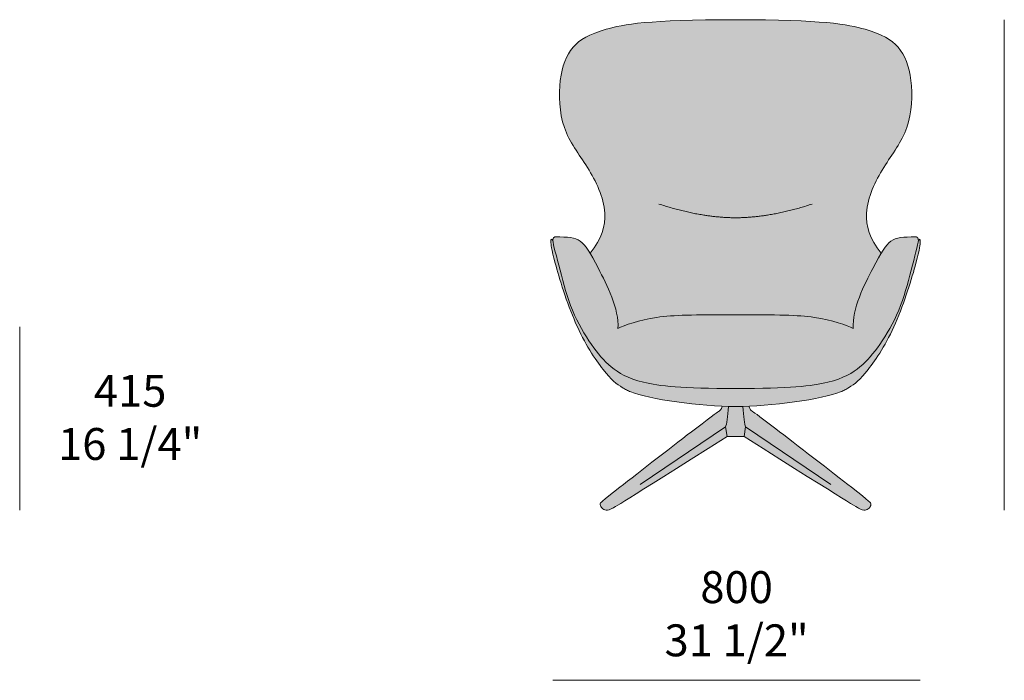
# Model space of a CAD drawing. Units: millimetres. Extents: x -1375 to 8078, y -38404 to -35143.
# Drawn here: x 1157 to 3316, y -36593 to -35144 of the extents above; entities that cross this region are included whole.
import ezdxf

# ---------------------------------------------------------------- set-up
doc = ezdxf.new("R2010")
doc.units = ezdxf.units.MM
for name, color, linetype, lineweight in [('dimensions', 7, 'Continuous', 5), ('drawing', 7, 'Continuous', 5), ('hatch', 9, 'Continuous', 5)]:
    doc.layers.add(name, color=color, linetype=linetype, lineweight=lineweight)
doc.styles.add('Arial Normale', font='arial.ttf')

msp = doc.modelspace()

# ---------------------------------------------------------------- hatches: boundary and pattern name
at = {"layer": 'hatch'}
for points in [[(3046.1, -35656.1), (3042.1, -35663), (3027.9, -35689.3), (3020.6, -35703.3), (3013, -35718.7), (3009.1, -35726.8), (3005.4, -35735.1), (3001.8, -35743.7), (2998.4, -35752.3), (2995.2, -35761.1), (2993.7, -35765.5), (2992.3, -35769.9), (2991, -35774.3), (2989.9, -35778.7), (2988.8, -35783.1), (2987.8, -35787.5), (2986.9, -35791.8), (2986.2, -35796.2), (2985.6, -35800.5), (2985.2, -35804.7), (2985, -35806.9), (2984.9, -35809), (2984.8, -35811.1), (2984.7, -35813.1), (2984.7, -35815.2), (2984.7, -35817.3), (2984.8, -35819.3), (2984.9, -35821.3), (2983.7, -35820.7), (2982.3, -35820), (2979.1, -35818.5), (2975.5, -35817), (2971.5, -35815.4), (2967.1, -35813.8), (2962.3, -35812.1), (2957.2, -35810.4), (2951.8, -35808.7), (2940.1, -35805.4), (2927.4, -35802.3), (2920.8, -35800.9), (2914, -35799.5), (2907, -35798.2), (2899.9, -35797.1), (2892.8, -35796.1), (2885.4, -35795.2), (2877.8, -35794.4), (2870, -35793.8), (2853, -35792.7), (2834.1, -35792), (2726.9, -35791.3), (2619.8, -35792), (2600.9, -35792.7), (2583.9, -35793.8), (2576, -35794.4), (2568.5, -35795.2), (2561.1, -35796.1), (2553.9, -35797.1), (2546.9, -35798.2), (2539.9, -35799.5), (2533.1, -35800.9), (2526.5, -35802.3), (2513.8, -35805.4), (2502.1, -35808.7), (2496.6, -35810.4), (2491.5, -35812.1), (2486.8, -35813.8), (2482.4, -35815.4), (2478.4, -35817), (2474.8, -35818.5), (2471.6, -35820), (2470.2, -35820.7), (2468.9, -35821.3), (2469.1, -35819.3), (2469.1, -35817.3), (2469.2, -35815.2), (2469.2, -35813.1), (2469.1, -35811.1), (2469, -35809), (2468.9, -35806.9), (2468.7, -35804.7), (2468.3, -35800.5), (2467.7, -35796.2), (2466.9, -35791.8), (2466.1, -35787.5), (2465.1, -35783.1), (2464, -35778.7), (2462.8, -35774.3), (2461.5, -35769.9), (2460.1, -35765.5), (2458.7, -35761.1), (2455.5, -35752.3), (2452.1, -35743.7), (2448.5, -35735.1), (2444.7, -35726.8), (2440.9, -35718.7), (2433.3, -35703.3), (2416.1, -35670.8), (2411.8, -35663), (2407.8, -35656.1), (2412.4, -35650.1), (2414.6, -35647.1), (2416.7, -35644.1), (2418.7, -35641.2), (2420.5, -35638.3), (2422.3, -35635.4), (2424, -35632.6), (2425.6, -35629.7), (2427.1, -35626.9), (2428.5, -35624.1), (2429.8, -35621.3), (2431, -35618.6), (2432.2, -35615.8), (2433.2, -35613.1), (2434.2, -35610.4), (2435.1, -35607.7), (2435.9, -35605), (2436.6, -35602.3), (2437.3, -35599.7), (2437.9, -35597), (2438.4, -35594.4), (2438.9, -35591.7), (2439.2, -35589.1), (2439.5, -35586.5), (2439.8, -35583.9), (2440, -35581.3), (2440.1, -35578.7), (2440.1, -35576.1), (2440.1, -35573.5), (2440.1, -35570.9), (2439.9, -35568.3), (2439.7, -35565), (2439.4, -35561.8), (2439, -35558.5), (2438.5, -35555.2), (2438, -35551.9), (2437.3, -35548.7), (2436.6, -35545.4), (2435.8, -35542.2), (2435, -35538.9), (2434.1, -35535.7), (2433.1, -35532.4), (2432.1, -35529.2), (2429.8, -35522.8), (2427.3, -35516.4), (2424.7, -35510.1), (2421.8, -35503.9), (2418.8, -35497.7), (2415.7, -35491.6), (2412.4, -35485.6), (2409.1, -35479.7), (2402.1, -35468.2), (2370.6, -35419.7), (2367.4, -35414.4), (2364.3, -35409), (2361.4, -35403.5), (2358.6, -35397.9), (2356, -35392.1), (2354.8, -35389.2), (2353.6, -35386.3), (2352.5, -35383.3), (2351.4, -35380.3), (2350.4, -35377.3), (2349.5, -35374.2), (2348.5, -35371.1), (2347.7, -35367.9), (2346.1, -35361.5), (2344.8, -35355), (2343.6, -35348.4), (2342.7, -35341.8), (2341.9, -35335.1), (2341.3, -35328.4), (2340.9, -35321.8), (2340.7, -35315.1), (2340.6, -35308.5), (2340.7, -35302), (2340.9, -35295.6), (2341.3, -35289.3), (2341.8, -35283.2), (2342.4, -35277.2), (2343.2, -35271.3), (2344.1, -35265.7), (2345.2, -35260.3), (2346.3, -35255), (2347.6, -35249.9), (2349.1, -35244.9), (2350.6, -35240.2), (2351.5, -35237.9), (2352.3, -35235.6), (2353.2, -35233.3), (2354.1, -35231.1), (2355.1, -35229), (2356.1, -35226.9), (2357.1, -35224.8), (2358.1, -35222.8), (2359.2, -35220.8), (2360.3, -35218.8), (2361.5, -35216.9), (2362.7, -35215), (2363.9, -35213.2), (2365.1, -35211.4), (2366.4, -35209.6), (2367.7, -35207.8), (2369.1, -35206.2), (2370.4, -35204.5), (2371.8, -35202.9), (2373.3, -35201.3), (2374.8, -35199.7), (2376.3, -35198.2), (2377.8, -35196.7), (2379.4, -35195.3), (2381.1, -35193.8), (2382.8, -35192.4), (2384.5, -35191.1), (2386.3, -35189.7), (2388.2, -35188.4), (2390.1, -35187.1), (2392, -35185.8), (2394, -35184.6), (2396.1, -35183.4), (2398.3, -35182.2), (2400.5, -35181), (2402.7, -35179.8), (2405.1, -35178.7), (2407.5, -35177.5), (2412.6, -35175.3), (2418, -35173.2), (2423.7, -35171), (2429.8, -35169), (2436.2, -35166.9), (2443, -35164.9), (2450.3, -35162.9), (2458.1, -35160.9), (2466.7, -35158.9), (2476.2, -35157), (2486.8, -35155.2), (2498.7, -35153.5), (2512, -35151.9), (2527, -35150.3), (2562.6, -35147.7), (2606.8, -35145.6), (2726.9, -35143.9), (2847, -35145.6), (2891.3, -35147.7), (2926.9, -35150.3), (2941.9, -35151.9), (2955.2, -35153.5), (2967.1, -35155.2), (2977.7, -35157), (2987.2, -35158.9), (2995.8, -35160.9), (3003.6, -35162.9), (3010.9, -35164.9), (3017.7, -35166.9), (3024.1, -35169), (3030.2, -35171), (3035.9, -35173.2), (3041.3, -35175.3), (3046.4, -35177.5), (3048.8, -35178.7), (3051.1, -35179.8), (3053.4, -35181), (3055.6, -35182.2), (3057.8, -35183.4), (3059.8, -35184.6), (3061.9, -35185.8), (3063.8, -35187.1), (3065.7, -35188.4), (3067.6, -35189.7), (3069.4, -35191.1), (3071.1, -35192.4), (3072.8, -35193.8), (3074.4, -35195.3), (3076, -35196.7), (3077.6, -35198.2), (3079.1, -35199.7), (3080.6, -35201.3), (3082, -35202.9), (3083.4, -35204.5), (3084.8, -35206.2), (3086.2, -35207.8), (3087.5, -35209.6), (3088.7, -35211.4), (3090, -35213.2), (3091.2, -35215), (3092.4, -35216.9), (3093.5, -35218.8), (3094.6, -35220.8), (3095.7, -35222.8), (3096.8, -35224.8), (3097.8, -35226.9), (3098.8, -35229), (3099.7, -35231.1), (3100.7, -35233.3), (3101.6, -35235.6), (3102.4, -35237.9), (3103.2, -35240.2), (3104.8, -35244.9), (3106.2, -35249.9), (3107.5, -35255), (3108.7, -35260.3), (3109.7, -35265.7), (3110.7, -35271.3), (3111.4, -35277.2), (3112.1, -35283.2), (3112.6, -35289.3), (3113, -35295.6), (3113.2, -35302), (3113.3, -35308.5), (3113.2, -35315.1), (3113, -35321.8), (3112.6, -35328.4), (3112, -35335.1), (3111.2, -35341.8), (3110.2, -35348.4), (3109.1, -35355), (3107.7, -35361.5), (3106.2, -35367.9), (3105.3, -35371.1), (3104.4, -35374.2), (3103.5, -35377.3), (3102.4, -35380.3), (3101.4, -35383.3), (3100.2, -35386.3), (3099.1, -35389.2), (3097.8, -35392.1), (3095.2, -35397.9), (3092.5, -35403.5), (3089.5, -35409), (3086.5, -35414.4), (3083.3, -35419.7), (3051.8, -35468.2), (3044.8, -35479.7), (3041.5, -35485.6), (3038.2, -35491.6), (3035.1, -35497.7), (3032.1, -35503.9), (3029.2, -35510.1), (3026.5, -35516.4), (3024.1, -35522.8), (3021.8, -35529.2), (3020.8, -35532.4), (3019.8, -35535.7), (3018.9, -35538.9), (3018, -35542.2), (3017.3, -35545.4), (3016.6, -35548.7), (3015.9, -35551.9), (3015.4, -35555.2), (3014.9, -35558.5), (3014.5, -35561.8), (3014.2, -35565), (3013.9, -35568.3), (3013.8, -35570.9), (3013.8, -35573.5), (3013.7, -35576.1), (3013.8, -35578.7), (3013.9, -35581.3), (3014.1, -35583.9), (3014.3, -35586.5), (3014.6, -35589.1), (3015, -35591.7), (3015.5, -35594.4), (3016, -35597), (3016.6, -35599.7), (3017.2, -35602.3), (3018, -35605), (3018.8, -35607.7), (3019.7, -35610.4), (3020.7, -35613.1), (3021.7, -35615.8), (3022.9, -35618.6), (3024.1, -35621.3), (3025.4, -35624.1), (3026.8, -35626.9), (3028.3, -35629.7), (3029.9, -35632.6), (3031.6, -35635.4), (3033.3, -35638.3), (3035.2, -35641.2), (3037.2, -35644.1), (3039.3, -35647.1), (3041.4, -35650.1)], [(3127.9, -35628.3), (3128.2, -35627.9), (3128.5, -35627.5), (3128.7, -35627.1), (3129, -35626.8), (3129.1, -35626.6), (3129.2, -35626.5), (3129.3, -35626.4), (3129.4, -35626.2), (3129.5, -35626.1), (3129.6, -35626), (3129.7, -35626), (3129.7, -35625.9), (3129.8, -35625.9), (3129.8, -35625.8), (3129.9, -35625.8), (3129.9, -35625.8), (3130, -35625.7), (3130, -35625.7), (3130.1, -35625.7), (3130.1, -35625.6), (3130.1, -35625.6), (3130.2, -35625.6), (3130.2, -35625.6), (3130.2, -35625.6), (3130.3, -35625.6), (3130.3, -35625.6), (3130.3, -35625.5), (3130.3, -35625.5), (3130.3, -35625.5), (3130.4, -35625.5), (3130.4, -35625.5), (3130.4, -35625.5), (3130.4, -35625.5), (3130.4, -35625.5), (3130.5, -35625.5), (3130.5, -35625.5), (3130.5, -35625.5), (3130.5, -35625.5), (3130.5, -35625.5), (3130.6, -35625.5), (3130.6, -35625.5), (3130.6, -35625.5), (3130.6, -35625.5), (3130.6, -35625.5), (3130.7, -35625.5), (3130.7, -35625.5), (3130.7, -35625.5), (3130.7, -35625.5), (3130.7, -35625.5), (3130.7, -35625.5), (3130.8, -35625.5), (3130.8, -35625.5), (3130.8, -35625.5), (3130.8, -35625.5), (3130.8, -35625.5), (3130.8, -35625.5), (3130.9, -35625.5), (3130.9, -35625.5), (3130.9, -35625.5), (3130.9, -35625.6), (3130.9, -35625.6), (3130.9, -35625.6), (3131, -35625.6), (3131, -35625.6), (3131, -35625.6), (3131, -35625.6), (3131, -35625.6), (3131, -35625.6), (3131, -35625.6), (3131.1, -35625.7), (3131.1, -35625.7), (3131.1, -35625.7), (3131.1, -35625.7), (3131.1, -35625.7), (3131.1, -35625.7), (3131.1, -35625.8), (3131.2, -35625.8), (3131.2, -35625.8), (3131.2, -35625.8), (3131.2, -35625.8), (3131.2, -35625.9), (3131.3, -35625.9), (3131.3, -35625.9), (3131.3, -35626), (3131.3, -35626), (3131.4, -35626.1), (3131.4, -35626.1), (3131.4, -35626.2), (3131.4, -35626.2), (3131.4, -35626.3), (3131.5, -35626.3), (3131.5, -35626.5), (3131.5, -35626.6), (3131.6, -35626.7), (3131.6, -35626.9), (3131.6, -35627), (3131.7, -35627.2), (3131.7, -35627.3), (3131.7, -35627.5), (3131.8, -35627.8), (3131.8, -35628.2), (3131.9, -35628.6), (3131.9, -35629), (3131.9, -35630), (3131.9, -35631), (3131.9, -35632.1), (3131.9, -35633.3), (3131.8, -35634.7), (3131.6, -35636.2), (3131.4, -35638), (3131.2, -35639.9), (3130.8, -35642.1), (3130.4, -35644.6), (3129.1, -35650.6), (3127.4, -35657.9), (3122.3, -35678), (3114.4, -35705.7), (3104.1, -35738.9), (3098.1, -35756.6), (3091.7, -35774.5), (3084.8, -35792.3), (3077.6, -35809.5), (3073.9, -35817.8), (3070.1, -35825.8), (3062.4, -35841.2), (3054.5, -35855.6), (3046.7, -35869), (3039, -35881.3), (3031.5, -35892.5), (3024.2, -35902.6), (3017.4, -35911.5), (3014.2, -35915.5), (3011.1, -35919.2), (3008.1, -35922.7), (3005.2, -35925.9), (3002.4, -35928.9), (2999.7, -35931.6), (2997.1, -35934.2), (2994.5, -35936.6), (2991.9, -35938.8), (2989.4, -35940.9), (2987, -35942.8), (2984.5, -35944.6), (2982.1, -35946.4), (2979.7, -35948), (2974.8, -35951.2), (2970.7, -35953.6), (2968.6, -35954.8), (2966.5, -35956), (2964.3, -35957.1), (2962, -35958.2), (2959.6, -35959.3), (2957, -35960.4), (2953.6, -35961.7), (2949.9, -35963), (2945.8, -35964.3), (2941.5, -35965.6), (2932, -35968.1), (2921.5, -35970.6), (2910.1, -35973.1), (2897.8, -35975.5), (2871.4, -35980), (2843.2, -35984), (2814, -35987.3), (2784.7, -35989.9), (2756.2, -35991.7), (2742.7, -35992.1), (2726.9, -35992.3), (2711.2, -35992.1), (2697.7, -35991.7), (2669.2, -35989.9), (2639.9, -35987.3), (2610.7, -35984), (2582.4, -35980), (2556, -35975.5), (2543.8, -35973.1), (2532.4, -35970.6), (2521.9, -35968.1), (2512.4, -35965.6), (2508, -35964.3), (2504, -35963), (2500.3, -35961.7), (2496.9, -35960.4), (2494.3, -35959.3), (2491.9, -35958.2), (2489.6, -35957.1), (2487.4, -35956), (2485.2, -35954.8), (2483.1, -35953.6), (2479.1, -35951.2), (2474.2, -35948), (2471.8, -35946.4), (2469.3, -35944.6), (2466.9, -35942.8), (2464.4, -35940.9), (2461.9, -35938.8), (2459.4, -35936.6), (2456.8, -35934.2), (2454.2, -35931.6), (2451.4, -35928.9), (2448.6, -35925.9), (2445.7, -35922.7), (2442.8, -35919.2), (2439.7, -35915.5), (2436.4, -35911.5), (2429.6, -35902.6), (2422.4, -35892.5), (2414.9, -35881.3), (2407.2, -35869), (2399.3, -35855.6), (2391.5, -35841.2), (2383.8, -35825.8), (2380, -35817.8), (2376.3, -35809.5), (2369.1, -35792.3), (2362.2, -35774.5), (2355.8, -35756.6), (2349.8, -35738.9), (2339.5, -35705.7), (2331.6, -35678), (2326.4, -35657.9), (2324.7, -35650.6), (2323.5, -35644.6), (2323.1, -35642.1), (2322.7, -35639.9), (2322.4, -35638), (2322.2, -35636.2), (2322.1, -35634.7), (2322, -35633.3), (2321.9, -35632.1), (2321.9, -35631), (2321.9, -35630), (2322, -35629), (2322, -35628.6), (2322, -35628.2), (2322.1, -35627.8), (2322.1, -35627.5), (2322.2, -35627.3), (2322.2, -35627.2), (2322.2, -35627), (2322.3, -35626.9), (2322.3, -35626.7), (2322.3, -35626.6), (2322.4, -35626.5), (2322.4, -35626.3), (2322.4, -35626.3), (2322.5, -35626.2), (2322.5, -35626.2), (2322.5, -35626.1), (2322.5, -35626.1), (2322.5, -35626), (2322.6, -35626), (2322.6, -35625.9), (2322.6, -35625.9), (2322.6, -35625.9), (2322.7, -35625.8), (2322.7, -35625.8), (2322.7, -35625.8), (2322.7, -35625.8), (2322.7, -35625.8), (2322.7, -35625.7), (2322.8, -35625.7), (2322.8, -35625.7), (2322.8, -35625.7), (2322.8, -35625.7), (2322.8, -35625.7), (2322.8, -35625.6), (2322.8, -35625.6), (2322.9, -35625.6), (2322.9, -35625.6), (2322.9, -35625.6), (2322.9, -35625.6), (2322.9, -35625.6), (2322.9, -35625.6), (2322.9, -35625.6), (2323, -35625.6), (2323, -35625.5), (2323, -35625.5), (2323, -35625.5), (2323, -35625.5), (2323, -35625.5), (2323.1, -35625.5), (2323.1, -35625.5), (2323.1, -35625.5), (2323.1, -35625.5), (2323.1, -35625.5), (2323.1, -35625.5), (2323.2, -35625.5), (2323.2, -35625.5), (2323.2, -35625.5), (2323.2, -35625.5), (2323.2, -35625.5), (2323.3, -35625.5), (2323.3, -35625.5), (2323.3, -35625.5), (2323.3, -35625.5), (2323.3, -35625.5), (2323.4, -35625.5), (2323.4, -35625.5), (2323.4, -35625.5), (2323.4, -35625.5), (2323.4, -35625.5), (2323.5, -35625.5), (2323.5, -35625.5), (2323.5, -35625.5), (2323.5, -35625.5), (2323.5, -35625.5), (2323.6, -35625.5), (2323.6, -35625.5), (2323.6, -35625.6), (2323.6, -35625.6), (2323.6, -35625.6), (2323.7, -35625.6), (2323.7, -35625.6), (2323.7, -35625.6), (2323.8, -35625.6), (2323.8, -35625.7), (2323.9, -35625.7), (2323.9, -35625.7), (2324, -35625.8), (2324, -35625.8), (2324, -35625.8), (2324.1, -35625.9), (2324.1, -35625.9), (2324.2, -35626), (2324.2, -35626), (2324.3, -35626.1), (2324.5, -35626.2), (2324.6, -35626.4), (2324.7, -35626.5), (2324.8, -35626.6), (2324.9, -35626.8), (2325.1, -35627.1), (2325.4, -35627.5), (2325.7, -35627.9), (2325.9, -35628.3), (2326, -35629.1), (2326.2, -35630.1), (2326.6, -35632.2), (2327.8, -35637.8), (2342.1, -35693.6), (2354.3, -35737.9), (2357.7, -35748.9), (2361.3, -35759.9), (2365.2, -35770.7), (2369.4, -35781.4), (2374, -35791.8), (2378.8, -35802), (2383.9, -35812), (2389.1, -35821.6), (2394.5, -35830.8), (2399.9, -35839.7), (2405.3, -35848.1), (2410.7, -35856.1), (2416, -35863.5), (2421.2, -35870.6), (2426.4, -35877.2), (2431.7, -35883.4), (2434.4, -35886.4), (2437.1, -35889.4), (2439.8, -35892.2), (2442.6, -35895), (2445.4, -35897.7), (2448.3, -35900.3), (2451.2, -35902.9), (2454.3, -35905.5), (2457.4, -35908), (2460.6, -35910.5), (2463.9, -35912.9), (2467.3, -35915.3), (2470.9, -35917.6), (2474.7, -35919.8), (2478.6, -35922), (2482.7, -35924.2), (2487.1, -35926.3), (2491.6, -35928.3), (2496.4, -35930.3), (2501.5, -35932.2), (2506.9, -35934), (2512.6, -35935.8), (2518.5, -35937.5), (2524.9, -35939.1), (2531.5, -35940.7), (2538.6, -35942.2), (2546.2, -35943.6), (2554.4, -35944.9), (2563.3, -35946.1), (2572.9, -35947.2), (2594.6, -35949.2), (2620.3, -35950.8), (2650.4, -35952), (2726.9, -35952.9), (2803.4, -35952), (2833.6, -35950.8), (2859.3, -35949.2), (2881, -35947.2), (2890.6, -35946.1), (2899.4, -35944.9), (2907.6, -35943.6), (2915.2, -35942.2), (2922.3, -35940.7), (2929, -35939.1), (2935.3, -35937.5), (2941.3, -35935.8), (2947, -35934), (2952.3, -35932.2), (2957.4, -35930.3), (2962.2, -35928.3), (2966.8, -35926.3), (2971.2, -35924.2), (2975.3, -35922), (2979.2, -35919.8), (2983, -35917.6), (2986.5, -35915.3), (2990, -35912.9), (2993.3, -35910.5), (2996.5, -35908), (2999.6, -35905.5), (3002.6, -35902.9), (3005.6, -35900.3), (3008.5, -35897.7), (3011.3, -35895), (3014.1, -35892.2), (3016.8, -35889.4), (3019.5, -35886.4), (3022.2, -35883.4), (3027.4, -35877.2), (3032.6, -35870.6), (3037.9, -35863.5), (3043.1, -35856.1), (3048.5, -35848.1), (3054, -35839.7), (3059.4, -35830.8), (3064.7, -35821.6), (3070, -35812), (3075.1, -35802), (3079.9, -35791.8), (3084.4, -35781.4), (3088.7, -35770.7), (3092.5, -35759.9), (3096.2, -35748.9), (3099.6, -35737.9), (3111.7, -35693.6), (3126.1, -35637.8), (3127.3, -35632.2), (3127.7, -35630.1), (3127.8, -35629.1)], [(2331.9, -35620.3), (2341.8, -35620.4), (2350.6, -35620.6), (2354.6, -35620.8), (2358.3, -35621.1), (2361.8, -35621.4), (2363.5, -35621.7), (2365.2, -35621.9), (2366.8, -35622.2), (2368.3, -35622.4), (2369.8, -35622.7), (2371.3, -35623.1), (2372.7, -35623.5), (2374.1, -35623.9), (2375.4, -35624.3), (2376.8, -35624.8), (2378, -35625.3), (2379.3, -35625.8), (2380.5, -35626.4), (2381.7, -35627), (2382.9, -35627.6), (2384.1, -35628.3), (2385.2, -35629.1), (2386.4, -35629.8), (2387, -35630.3), (2387.7, -35630.8), (2388.4, -35631.4), (2389, -35631.9), (2389.7, -35632.5), (2390.3, -35633), (2391, -35633.6), (2391.6, -35634.3), (2392.9, -35635.5), (2394.2, -35636.9), (2395.5, -35638.4), (2396.8, -35639.9), (2398.1, -35641.6), (2399.4, -35643.4), (2400.8, -35645.2), (2402.1, -35647.2), (2404.9, -35651.4), (2407.8, -35656.1), (2411.8, -35663), (2426, -35689.3), (2433.3, -35703.3), (2440.9, -35718.7), (2444.7, -35726.8), (2448.5, -35735.1), (2452.1, -35743.7), (2455.5, -35752.3), (2458.7, -35761.1), (2460.1, -35765.5), (2461.5, -35769.9), (2462.8, -35774.3), (2464, -35778.7), (2465.1, -35783.1), (2466.1, -35787.5), (2466.9, -35791.8), (2467.7, -35796.2), (2468.3, -35800.5), (2468.7, -35804.7), (2468.9, -35806.9), (2469, -35809), (2469.1, -35811.1), (2469.2, -35813.1), (2469.2, -35815.2), (2469.1, -35817.3), (2469.1, -35819.3), (2468.9, -35821.3), (2470.2, -35820.7), (2471.6, -35820), (2474.8, -35818.5), (2478.4, -35817), (2482.4, -35815.4), (2486.8, -35813.8), (2491.5, -35812.1), (2496.6, -35810.4), (2502.1, -35808.7), (2513.8, -35805.4), (2526.5, -35802.3), (2533.1, -35800.9), (2539.9, -35799.5), (2546.9, -35798.2), (2553.9, -35797.1), (2561.1, -35796.1), (2568.5, -35795.2), (2576, -35794.4), (2583.9, -35793.8), (2600.9, -35792.7), (2619.8, -35792), (2726.9, -35791.3), (2834.1, -35792), (2853, -35792.7), (2870, -35793.8), (2877.8, -35794.4), (2885.4, -35795.2), (2892.8, -35796.1), (2899.9, -35797.1), (2907, -35798.2), (2914, -35799.5), (2920.8, -35800.9), (2927.4, -35802.3), (2940.1, -35805.4), (2951.8, -35808.7), (2957.2, -35810.4), (2962.3, -35812.1), (2967.1, -35813.8), (2971.5, -35815.4), (2975.5, -35817), (2979.1, -35818.5), (2982.3, -35820), (2983.7, -35820.7), (2984.9, -35821.3), (2984.8, -35819.3), (2984.7, -35817.3), (2984.7, -35815.2), (2984.7, -35813.1), (2984.8, -35811.1), (2984.9, -35809), (2985, -35806.9), (2985.2, -35804.7), (2985.6, -35800.5), (2986.2, -35796.2), (2986.9, -35791.8), (2987.8, -35787.5), (2988.8, -35783.1), (2989.9, -35778.7), (2991, -35774.3), (2992.3, -35769.9), (2993.7, -35765.5), (2995.2, -35761.1), (2998.4, -35752.3), (3001.8, -35743.7), (3005.4, -35735.1), (3009.1, -35726.8), (3013, -35718.7), (3020.6, -35703.3), (3037.8, -35670.8), (3042.1, -35663), (3046.1, -35656.1), (3049, -35651.4), (3051.8, -35647.2), (3053.1, -35645.2), (3054.4, -35643.4), (3055.8, -35641.6), (3057.1, -35639.9), (3058.4, -35638.4), (3059.7, -35636.9), (3060.9, -35635.5), (3062.2, -35634.3), (3062.9, -35633.6), (3063.5, -35633), (3064.2, -35632.5), (3064.8, -35631.9), (3065.5, -35631.4), (3066.2, -35630.8), (3066.8, -35630.3), (3067.5, -35629.8), (3068.6, -35629.1), (3069.8, -35628.3), (3070.9, -35627.6), (3072.1, -35627), (3073.3, -35626.4), (3074.6, -35625.8), (3075.8, -35625.3), (3077.1, -35624.8), (3078.4, -35624.3), (3079.8, -35623.9), (3081.2, -35623.5), (3082.6, -35623.1), (3084.1, -35622.7), (3085.6, -35622.4), (3087.1, -35622.2), (3088.7, -35621.9), (3090.3, -35621.7), (3092, -35621.4), (3095.6, -35621.1), (3099.3, -35620.8), (3103.3, -35620.6), (3112, -35620.4), (3121.9, -35620.3), (3122.1, -35620.3), (3122.2, -35620.3), (3122.4, -35620.3), (3122.5, -35620.4), (3122.7, -35620.4), (3122.8, -35620.4), (3123, -35620.4), (3123.1, -35620.5), (3123.3, -35620.5), (3123.4, -35620.5), (3123.5, -35620.6), (3123.7, -35620.6), (3123.8, -35620.7), (3123.9, -35620.7), (3124.1, -35620.8), (3124.2, -35620.8), (3124.3, -35620.9), (3124.4, -35621), (3124.6, -35621), (3124.7, -35621.1), (3124.8, -35621.2), (3124.9, -35621.3), (3125, -35621.4), (3125.1, -35621.5), (3125.2, -35621.5), (3125.3, -35621.6), (3125.4, -35621.8), (3125.5, -35621.9), (3125.6, -35622), (3125.7, -35622.1), (3125.8, -35622.2), (3125.9, -35622.3), (3126, -35622.5), (3126.1, -35622.6), (3126.2, -35622.7), (3126.3, -35622.9), (3126.4, -35623), (3126.5, -35623.1), (3126.5, -35623.3), (3126.6, -35623.5), (3126.7, -35623.6), (3126.8, -35623.8), (3126.8, -35623.9), (3126.9, -35624.1), (3127.1, -35624.5), (3127.2, -35624.8), (3127.3, -35625.2), (3127.4, -35625.6), (3127.5, -35626), (3127.6, -35626.5), (3127.7, -35626.9), (3127.8, -35627.4), (3127.9, -35627.8), (3127.9, -35628.3), (3127.8, -35629.1), (3127.7, -35630.1), (3127.3, -35632.2), (3126.1, -35637.8), (3111.7, -35693.6), (3099.6, -35737.9), (3096.2, -35748.9), (3092.5, -35759.9), (3088.7, -35770.7), (3084.4, -35781.4), (3079.9, -35791.8), (3075.1, -35802), (3070, -35812), (3064.7, -35821.6), (3059.4, -35830.8), (3054, -35839.7), (3048.5, -35848.1), (3043.1, -35856.1), (3037.9, -35863.5), (3032.6, -35870.6), (3027.4, -35877.2), (3022.2, -35883.4), (3019.5, -35886.4), (3016.8, -35889.4), (3014.1, -35892.2), (3011.3, -35895), (3008.5, -35897.7), (3005.6, -35900.3), (3002.6, -35902.9), (2999.6, -35905.5), (2996.5, -35908), (2993.3, -35910.5), (2990, -35912.9), (2986.5, -35915.3), (2983, -35917.6), (2979.2, -35919.8), (2975.3, -35922), (2971.2, -35924.2), (2966.8, -35926.3), (2962.2, -35928.3), (2957.4, -35930.3), (2952.3, -35932.2), (2947, -35934), (2941.3, -35935.8), (2935.3, -35937.5), (2929, -35939.1), (2922.3, -35940.7), (2915.2, -35942.2), (2907.6, -35943.6), (2899.4, -35944.9), (2890.6, -35946.1), (2881, -35947.2), (2859.3, -35949.2), (2833.6, -35950.8), (2803.4, -35952), (2726.9, -35952.9), (2650.4, -35952), (2620.3, -35950.8), (2594.6, -35949.2), (2572.9, -35947.2), (2563.3, -35946.1), (2554.4, -35944.9), (2546.2, -35943.6), (2538.6, -35942.2), (2531.5, -35940.7), (2524.9, -35939.1), (2518.5, -35937.5), (2512.6, -35935.8), (2506.9, -35934), (2501.5, -35932.2), (2496.4, -35930.3), (2491.6, -35928.3), (2487.1, -35926.3), (2482.7, -35924.2), (2478.6, -35922), (2474.7, -35919.8), (2470.9, -35917.6), (2467.3, -35915.3), (2463.9, -35912.9), (2460.6, -35910.5), (2457.4, -35908), (2454.3, -35905.5), (2451.2, -35902.9), (2448.3, -35900.3), (2445.4, -35897.7), (2442.6, -35895), (2439.8, -35892.2), (2437.1, -35889.4), (2434.4, -35886.4), (2431.7, -35883.4), (2426.4, -35877.2), (2421.2, -35870.6), (2416, -35863.5), (2410.7, -35856.1), (2405.3, -35848.1), (2399.9, -35839.7), (2394.5, -35830.8), (2389.1, -35821.6), (2383.9, -35812), (2378.8, -35802), (2374, -35791.8), (2369.4, -35781.4), (2365.2, -35770.7), (2361.3, -35759.9), (2357.7, -35748.9), (2354.3, -35737.9), (2342.1, -35693.6), (2327.8, -35637.8), (2326.6, -35632.2), (2326.2, -35630.1), (2326, -35629.1), (2325.9, -35628.3), (2326, -35627.8), (2326.1, -35627.4), (2326.2, -35626.9), (2326.2, -35626.5), (2326.3, -35626), (2326.5, -35625.6), (2326.6, -35625.2), (2326.7, -35624.8), (2326.8, -35624.5), (2327, -35624.1), (2327, -35623.9), (2327.1, -35623.8), (2327.2, -35623.6), (2327.2, -35623.5), (2327.3, -35623.3), (2327.4, -35623.1), (2327.5, -35623), (2327.6, -35622.9), (2327.7, -35622.7), (2327.8, -35622.6), (2327.8, -35622.5), (2327.9, -35622.3), (2328, -35622.2), (2328.1, -35622.1), (2328.2, -35622), (2328.3, -35621.9), (2328.4, -35621.8), (2328.5, -35621.6), (2328.6, -35621.5), (2328.7, -35621.5), (2328.9, -35621.4), (2329, -35621.3), (2329.1, -35621.2), (2329.2, -35621.1), (2329.3, -35621), (2329.4, -35621), (2329.6, -35620.9), (2329.7, -35620.8), (2329.8, -35620.8), (2329.9, -35620.7), (2330.1, -35620.7), (2330.2, -35620.6), (2330.3, -35620.6), (2330.5, -35620.5), (2330.6, -35620.5), (2330.7, -35620.5), (2330.9, -35620.4), (2331, -35620.4), (2331.2, -35620.4), (2331.3, -35620.4), (2331.5, -35620.3), (2331.6, -35620.3), (2331.8, -35620.3)], [(2697.7, -35991.7), (2711.2, -35992.1), (2710.6, -36000.1), (2710, -36007.7), (2709.2, -36014.8), (2708.4, -36021.2), (2707.5, -36026.8), (2707.1, -36029.3), (2706.7, -36031.5), (2706.2, -36033.4), (2706, -36034.2), (2705.8, -36035), (2705.6, -36035.7), (2705.5, -36036), (2705.4, -36036.3), (2705.3, -36036.6), (2705.1, -36036.9), (2705, -36037.1), (2705, -36037.2), (2704.9, -36037.3), (2708.2, -36058.3), (2495.2, -36192.5), (2460.1, -36214), (2457.6, -36215.5), (2456.6, -36216), (2455.8, -36216.4), (2454.4, -36217.1), (2453.1, -36217.7), (2451.9, -36218.1), (2450.7, -36218.6), (2450.2, -36218.8), (2449.6, -36218.9), (2449.1, -36219.1), (2448.6, -36219.2), (2448.1, -36219.4), (2447.7, -36219.5), (2447.2, -36219.6), (2446.8, -36219.7), (2446.3, -36219.7), (2445.9, -36219.8), (2445.5, -36219.8), (2445.1, -36219.9), (2444.7, -36219.9), (2444.4, -36219.9), (2444, -36219.9), (2443.6, -36219.9), (2443.3, -36219.9), (2443, -36219.9), (2442.6, -36219.8), (2442.3, -36219.8), (2442, -36219.7), (2441.7, -36219.7), (2441.3, -36219.6), (2441, -36219.5), (2440.7, -36219.4), (2440.4, -36219.3), (2440.1, -36219.2), (2439.8, -36219.1), (2439.6, -36219), (2439.3, -36218.9), (2439, -36218.8), (2438.7, -36218.7), (2438.4, -36218.5), (2438.2, -36218.4), (2437.9, -36218.3), (2437.6, -36218.1), (2437.4, -36218), (2437.1, -36217.8), (2436.8, -36217.6), (2436.6, -36217.5), (2436.3, -36217.3), (2436.1, -36217.1), (2435.9, -36217), (2435.6, -36216.8), (2435.4, -36216.6), (2435.2, -36216.4), (2434.9, -36216.2), (2434.7, -36216), (2434.5, -36215.8), (2434.3, -36215.6), (2434.1, -36215.4), (2433.9, -36215.2), (2433.7, -36215), (2433.5, -36214.7), (2433.3, -36214.5), (2433.1, -36214.3), (2432.9, -36214.1), (2432.8, -36213.8), (2432.6, -36213.6), (2432.4, -36213.4), (2432.3, -36213.1), (2432.1, -36212.9), (2432, -36212.6), (2431.8, -36212.4), (2431.7, -36212.1), (2431.6, -36211.9), (2431.4, -36211.6), (2431.3, -36211.4), (2431.2, -36211.1), (2431.1, -36210.9), (2431, -36210.6), (2430.9, -36210.4), (2430.8, -36210.1), (2430.7, -36209.8), (2430.6, -36209.6), (2430.5, -36209.3), (2430.5, -36209.1), (2430.4, -36208.8), (2430.3, -36208.6), (2430.3, -36208.3), (2430.2, -36208.1), (2430.2, -36207.9), (2430.2, -36207.6), (2430.1, -36207.4), (2430.1, -36207.1), (2430.1, -36206.9), (2430.1, -36206.7), (2430.1, -36206.4), (2430.1, -36206.2), (2430.1, -36206), (2430.1, -36205.9), (2430.1, -36205.8), (2430.1, -36205.7), (2430.1, -36205.6), (2430.2, -36205.6), (2430.2, -36205.5), (2430.2, -36205.4), (2430.2, -36205.4), (2430.2, -36205.3), (2430.2, -36205.3), (2430.3, -36205.2), (2430.3, -36205.2), (2430.3, -36205.1), (2430.3, -36205), (2430.4, -36205), (2430.4, -36204.9), (2430.4, -36204.8), (2430.5, -36204.8), (2430.5, -36204.7), (2430.5, -36204.6), (2430.6, -36204.5), (2430.6, -36204.5), (2430.7, -36204.4), (2430.8, -36204.2), (2430.9, -36204.1), (2431.1, -36203.9), (2431.2, -36203.7), (2431.4, -36203.5), (2431.6, -36203.3), (2431.8, -36203), (2432.3, -36202.6), (2432.8, -36202), (2434.2, -36200.7), (2436.1, -36199.1), (2441.3, -36194.8), (2638.9, -36041.2), (2679.9, -36010.2), (2687.5, -36004.8), (2689.6, -36003.4), (2691.4, -36002.2), (2691.9, -36002), (2692.1, -36001.8), (2692.3, -36001.7), (2692.4, -36001.5), (2692.6, -36001.4), (2692.8, -36001.2), (2693, -36001), (2693.2, -36000.8), (2693.3, -36000.7), (2693.4, -36000.6), (2693.6, -36000.4), (2693.8, -36000.2), (2694, -35999.9), (2694.1, -35999.7), (2694.3, -35999.4), (2694.5, -35999.1), (2694.7, -35998.8), (2694.9, -35998.4), (2695.1, -35998), (2695.3, -35997.6), (2695.8, -35996.7), (2696.2, -35995.7), (2696.7, -35994.5), (2697.2, -35993.1)], [(2711.2, -35992.1), (2726.9, -35992.3), (2742.7, -35992.1), (2743.2, -36000.1), (2743.9, -36007.7), (2744.6, -36014.8), (2745.5, -36021.2), (2746.3, -36026.8), (2746.8, -36029.3), (2747.2, -36031.5), (2747.6, -36033.4), (2747.9, -36034.2), (2748.1, -36035), (2748.3, -36035.7), (2748.4, -36036), (2748.5, -36036.3), (2748.6, -36036.6), (2748.7, -36036.9), (2748.8, -36037.1), (2748.9, -36037.2), (2748.9, -36037.3), (2745.6, -36058.3), (2726.9, -36058.3), (2708.2, -36058.3), (2704.9, -36037.3), (2705, -36037.2), (2705, -36037.1), (2705.1, -36036.9), (2705.3, -36036.6), (2705.4, -36036.3), (2705.5, -36036), (2705.6, -36035.7), (2705.8, -36035), (2706, -36034.2), (2706.2, -36033.4), (2706.7, -36031.5), (2707.1, -36029.3), (2707.5, -36026.8), (2708.4, -36021.2), (2709.2, -36014.8), (2710, -36007.7), (2710.6, -36000.1)], [(2742.7, -35992.1), (2756.2, -35991.7), (2756.7, -35993.1), (2757.2, -35994.5), (2757.7, -35995.7), (2758.1, -35996.7), (2758.5, -35997.6), (2758.7, -35998), (2758.9, -35998.4), (2759.1, -35998.8), (2759.3, -35999.1), (2759.5, -35999.4), (2759.7, -35999.7), (2759.9, -35999.9), (2760.1, -36000.2), (2760.3, -36000.4), (2760.5, -36000.6), (2760.6, -36000.7), (2760.7, -36000.8), (2760.9, -36001), (2761, -36001.2), (2761.2, -36001.4), (2761.4, -36001.5), (2761.6, -36001.7), (2761.8, -36001.8), (2762, -36002), (2762.4, -36002.2), (2764.3, -36003.4), (2766.3, -36004.8), (2773.9, -36010.2), (2980.9, -36169.7), (3012.6, -36194.8), (3017.8, -36199.1), (3019.6, -36200.7), (3021, -36202), (3021.6, -36202.6), (3022.1, -36203), (3022.3, -36203.3), (3022.5, -36203.5), (3022.7, -36203.7), (3022.8, -36203.9), (3023, -36204.1), (3023.1, -36204.2), (3023.2, -36204.4), (3023.2, -36204.5), (3023.3, -36204.5), (3023.3, -36204.6), (3023.4, -36204.7), (3023.4, -36204.8), (3023.5, -36204.8), (3023.5, -36204.9), (3023.5, -36205), (3023.6, -36205), (3023.6, -36205.1), (3023.6, -36205.2), (3023.6, -36205.2), (3023.6, -36205.3), (3023.7, -36205.3), (3023.7, -36205.4), (3023.7, -36205.4), (3023.7, -36205.5), (3023.7, -36205.6), (3023.7, -36205.6), (3023.7, -36205.7), (3023.7, -36205.8), (3023.8, -36205.9), (3023.8, -36206), (3023.8, -36206.2), (3023.8, -36206.4), (3023.8, -36206.7), (3023.8, -36206.9), (3023.8, -36207.1), (3023.7, -36207.4), (3023.7, -36207.6), (3023.7, -36207.9), (3023.6, -36208.1), (3023.6, -36208.3), (3023.5, -36208.6), (3023.5, -36208.8), (3023.4, -36209.1), (3023.3, -36209.3), (3023.3, -36209.6), (3023.2, -36209.8), (3023.1, -36210.1), (3023, -36210.4), (3022.9, -36210.6), (3022.8, -36210.9), (3022.7, -36211.1), (3022.6, -36211.4), (3022.4, -36211.6), (3022.3, -36211.9), (3022.2, -36212.1), (3022, -36212.4), (3021.9, -36212.6), (3021.8, -36212.9), (3021.6, -36213.1), (3021.4, -36213.4), (3021.3, -36213.6), (3021.1, -36213.8), (3020.9, -36214.1), (3020.7, -36214.3), (3020.6, -36214.5), (3020.4, -36214.7), (3020.2, -36215), (3020, -36215.2), (3019.8, -36215.4), (3019.6, -36215.6), (3019.4, -36215.8), (3019.2, -36216), (3018.9, -36216.2), (3018.7, -36216.4), (3018.5, -36216.6), (3018.2, -36216.8), (3018, -36217), (3017.8, -36217.1), (3017.5, -36217.3), (3017.3, -36217.5), (3017, -36217.6), (3016.8, -36217.8), (3016.5, -36218), (3016.2, -36218.1), (3016, -36218.3), (3015.7, -36218.4), (3015.4, -36218.5), (3015.2, -36218.7), (3014.9, -36218.8), (3014.6, -36218.9), (3014.3, -36219), (3014, -36219.1), (3013.7, -36219.2), (3013.4, -36219.3), (3013.1, -36219.4), (3012.8, -36219.5), (3012.5, -36219.6), (3012.2, -36219.7), (3011.9, -36219.7), (3011.6, -36219.8), (3011.3, -36219.8), (3010.9, -36219.9), (3010.6, -36219.9), (3010.2, -36219.9), (3009.9, -36219.9), (3009.5, -36219.9), (3009.1, -36219.9), (3008.7, -36219.9), (3008.4, -36219.8), (3007.9, -36219.8), (3007.5, -36219.7), (3007.1, -36219.7), (3006.7, -36219.6), (3006.2, -36219.5), (3005.7, -36219.4), (3005.2, -36219.2), (3004.8, -36219.1), (3004.2, -36218.9), (3003.7, -36218.8), (3003.2, -36218.6), (3002, -36218.1), (3000.8, -36217.7), (2999.5, -36217.1), (2998.1, -36216.4), (2997.3, -36216), (2996.3, -36215.5), (2993.8, -36214), (2958.7, -36192.5), (2745.6, -36058.3), (2748.9, -36037.3), (2748.9, -36037.2), (2748.8, -36037.1), (2748.7, -36036.9), (2748.6, -36036.6), (2748.5, -36036.3), (2748.4, -36036), (2748.3, -36035.7), (2748.1, -36035), (2747.9, -36034.2), (2747.6, -36033.4), (2747.2, -36031.5), (2746.8, -36029.3), (2746.3, -36026.8), (2745.5, -36021.2), (2744.6, -36014.8), (2743.9, -36007.7), (2743.2, -36000.1)]]:
    msp.add_hatch(color=256, dxfattribs=at).paths.add_polyline_path(points, flags=0)

# ---------------------------------------------------------------- linework, layer by layer
at = {"layer": 'dimensions'}
for points in [[(3316, -35143.9), (3316, -36219.9)], [(1157.3, -35817.7), (1157.3, -36219.9)], [(2325.9, -36593), (3131.9, -36593)]]:
    msp.add_lwpolyline(points, dxfattribs=at)
at = {"layer": 'drawing'}
for points in [[(2517.9, -36163.3), (2704.9, -36037.3), (2708.2, -36058.3), (2726.9, -36058.3), (2745.6, -36058.3)], [(2745.6, -36058.3), (2748.9, -36037.3), (2935.9, -36163.3)]]:
    msp.add_lwpolyline(points, dxfattribs=at)
for points, knots in [([(2726.9, -35143.9), (2534.9, -35143.9), (2425.9, -35164.3), (2364.9, -35198.3), (2336.9, -35269.3), (2341.9, -35387.3), (2403.9, -35463.3), (2451.4, -35561), (2433.7, -35623.6), (2407.8, -35656.1)], [0, 0, 0, 0, 131.571792, 263.143584, 394.715376, 526.287168, 657.85896, 789.430752, 893.285892, 893.285892, 893.285892, 893.285892]), ([(3046.1, -35656.1), (3020.1, -35623.6), (3002.5, -35561), (3049.9, -35463.3), (3111.9, -35387.3), (3116.9, -35269.3), (3088.9, -35198.3), (3027.9, -35164.3), (2918.9, -35143.9), (2726.9, -35143.9)], [-893.285892, -893.285892, -893.285892, -893.285892, -789.430752, -657.85896, -526.287168, -394.715376, -263.143584, -131.571792, 0, 0, 0, 0]), ([(2325.9, -35628.3), (2322.9, -35623.3), (2320.9, -35627.3), (2323.9, -35655.3), (2372.9, -35819.3), (2441.9, -35924.3), (2468.4, -35944.9), (2484.5, -35954.4), (2487.4, -35956)], [0, 0, 0, 0, 90.874577, 181.749153, 272.62373, 363.498307, 454.372883, 472.676175, 472.676175, 472.676175, 472.676175]), ([(2966.5, -35956), (2969.4, -35954.4), (2985.5, -35944.9), (3011.9, -35924.3), (3080.9, -35819.3), (3129.9, -35655.3), (3132.9, -35627.3), (3130.9, -35623.3), (3127.9, -35628.3)], [671.077624, 671.077624, 671.077624, 671.077624, 689.380916, 780.255492, 871.130069, 962.004646, 1052.879222, 1143.753799, 1143.753799, 1143.753799, 1143.753799]), ([(2487.4, -35956), (2490.3, -35957.5), (2525.7, -35974.6), (2649.9, -35992.3), (2726.9, -35992.3), (2803.9, -35992.3), (2928.2, -35974.6), (2963.6, -35957.5), (2966.5, -35956)], [472.676175, 472.676175, 472.676175, 472.676175, 481.002323, 571.876899, 571.876899, 571.876899, 662.751476, 671.077624, 671.077624, 671.077624, 671.077624]), ([(2697.7, -35991.7), (2694.8, -36000.1), (2691.2, -36002.4), (2676.9, -36011.3), (2432.9, -36200.3), (2428.9, -36205.3), (2431.9, -36214.3), (2439.9, -36220.3), (2450.9, -36220.3), (2471.6, -36207.6), (2708.2, -36058.3)], [28.20574, 28.20574, 28.20574, 28.20574, 89.128026, 178.256052, 267.384078, 356.512104, 445.640129, 534.768155, 623.896181, 711.485018, 711.485018, 711.485018, 711.485018]), ([(2756.2, -35991.7), (2759.1, -36000.1), (2762.6, -36002.4), (2776.9, -36011.3), (3020.9, -36200.3), (3024.9, -36205.3), (3021.9, -36214.3), (3013.9, -36220.3), (3003, -36220.3), (2982.3, -36207.6), (2745.6, -36058.3)], [28.20574, 28.20574, 28.20574, 28.20574, 89.128026, 178.256052, 267.384078, 356.512104, 445.640129, 534.768155, 623.896181, 711.485018, 711.485018, 711.485018, 711.485018])]:
    msp.add_open_spline(points, degree=3, knots=knots, dxfattribs=at)
for points, degree in [([(2726.9, -35578.3), (2650.9, -35578.3), (2558.9, -35548.3)], 2), ([(2894.9, -35548.3), (2802.9, -35578.3), (2726.9, -35578.3)], 2), ([(2325.9, -35628.3), (2326.9, -35620.3), (2331.9, -35620.3)], 2), ([(2726.9, -35952.9), (2608.9, -35952.9), (2509.9, -35942.3), (2450.9, -35907.3), (2411.9, -35861.3), (2365.7, -35783.7), (2341.9, -35692.3), (2326.9, -35636.3), (2325.9, -35628.3)], 3), ([(2331.9, -35620.3), (2359.9, -35620.3), (2388.9, -35622.3), (2416.9, -35670.3), (2471.9, -35778.3), (2468.9, -35821.3)], 3), ([(3127.9, -35628.3), (3126.9, -35636.3), (3111.9, -35692.3), (3088.2, -35783.7), (3041.9, -35861.3), (3002.9, -35907.3), (2943.9, -35942.3), (2844.9, -35952.9), (2726.9, -35952.9)], 3), ([(2984.9, -35821.3), (2981.9, -35778.3), (3036.9, -35670.3), (3064.9, -35622.3), (3093.9, -35620.3), (3121.9, -35620.3)], 3), ([(3121.9, -35620.3), (3126.9, -35620.3), (3127.9, -35628.3)], 2), ([(2468.9, -35821.3), (2481.9, -35814.3), (2549.9, -35791.3), (2633.9, -35791.3), (2726.9, -35791.3)], 3), ([(2726.9, -35791.3), (2819.9, -35791.3), (2903.9, -35791.3), (2971.9, -35814.3), (2984.9, -35821.3)], 3), ([(2711.2, -35992.1), (2709.9, -36013.8), (2707.1, -36032.9), (2704.9, -36037.3)], 3), ([(2742.7, -35992.1), (2744, -36013.8), (2746.7, -36032.9), (2748.9, -36037.3)], 3)]:
    msp.add_open_spline(points, degree=degree, dxfattribs=at)

# ---------------------------------------------------------------- texts
at = {"layer": 'dimensions', "char_height": 70, "attachment_point": 8, "style": 'Arial Normale'}
for s, insert, width in [('{\\fArial;415}\\P{\\fArial;16 1/4"}', (1399.5, -36109.6), 719.783), ('{\\fArial;800}\\P{\\fArial;31 1/2"}', (2729.1, -36540.3), 732.717)]:
    msp.add_mtext(s, dxfattribs=dict(at, insert=insert, width=width))

doc.saveas('drawing.dxf')
